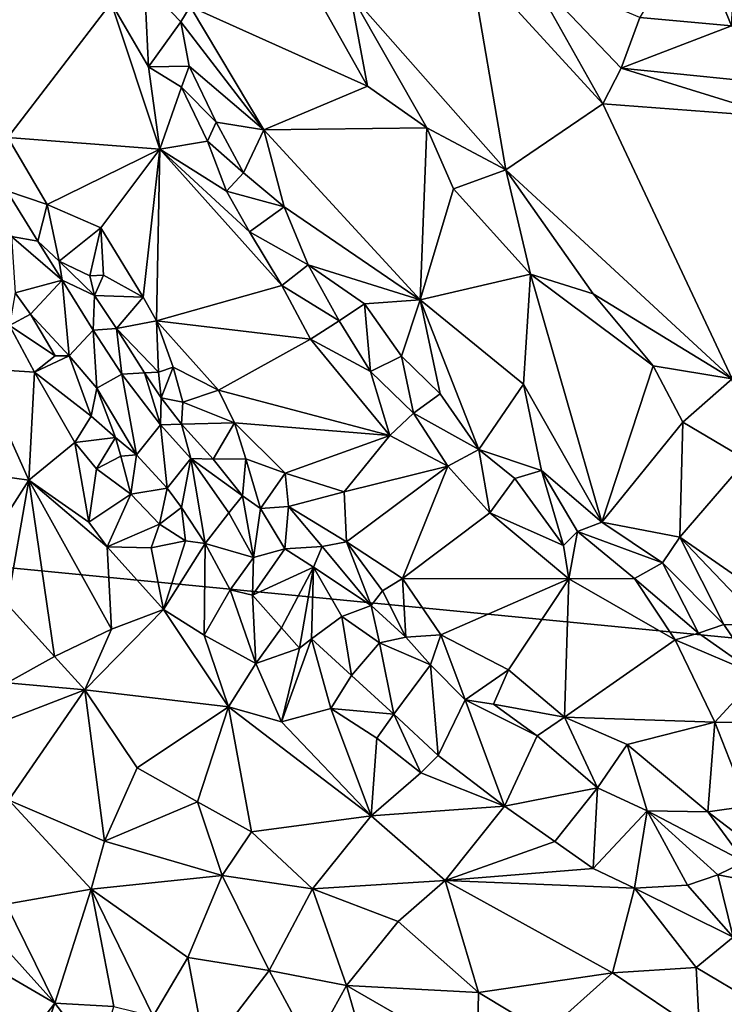
# Model space of a CAD drawing. Units: metres. Extents: x 23.6 to 29.4, y -15.5 to 8.9.
# Drawn here: x 25.2 to 25.8, y -3 to -2.1 of the extents above; entities that cross this region are included whole.
import ezdxf

# ---------------------------------------------------------------- set-up
doc = ezdxf.new("R2010")
doc.units = ezdxf.units.M

msp = doc.modelspace()

# ---------------------------------------------------------------- linework, layer by layer
at = {"layer": '1'}
for points in [[(24.54971, 0.01, -1.5295), (28.37578, 0.43929, -1.56685), (26.47203, -2.73315, -1.54864)], [(24.78608, -2.56926, -1.53188), (24.54971, 0.01, -1.5295), (26.47203, -2.73315, -1.54864)], [(25.81931, -2.01658, -0.83751), (25.85634, -2.10734, -0.90818), (25.86236, -1.9917, -0.82866)], [(25.81931, -2.01658, -0.83751), (25.77161, -2.0997, -0.90728), (25.85634, -2.10734, -0.90818)], [(25.16844, -2.02694, -0.71635), (25.18728, -2.21064, -0.77974), (25.28269, -2.08597, -0.68949)], [(25.61392, -2.04468, -0.91703), (25.5038, -2.07695, -0.89233), (25.6475, -2.24038, -0.92067)], [(25.61392, -2.04468, -0.91703), (25.6475, -2.24038, -0.92067), (25.73722, -2.17943, -0.93509)], [(25.61392, -2.04468, -0.91703), (25.73722, -2.17943, -0.93509), (25.66808, -2.05581, -0.91338)], [(25.73722, -2.17943, -0.93509), (25.75438, -2.1465, -0.92845), (25.66808, -2.05581, -0.91338)], [(25.66808, -2.05581, -0.91338), (25.75438, -2.1465, -0.92845), (25.77161, -2.0997, -0.90728)], [(25.28269, -2.08597, -0.68949), (25.31728, -2.14534, -0.70274), (25.31375, -2.06852, -0.69471)], [(25.31375, -2.06852, -0.69471), (25.31728, -2.14534, -0.70274), (25.34712, -2.10355, -0.71442)], [(25.35577, -2.08941, -0.72659), (25.31375, -2.06852, -0.69471), (25.34712, -2.10355, -0.71442)], [(25.47975, -2.09203, -0.87307), (25.51972, -2.16305, -0.87568), (25.5038, -2.07695, -0.89233)], [(25.5038, -2.07695, -0.89233), (25.51972, -2.16305, -0.87568), (25.57465, -2.20163, -0.90011)], [(25.5038, -2.07695, -0.89233), (25.57465, -2.20163, -0.90011), (25.6475, -2.24038, -0.92067)], [(25.28269, -2.08597, -0.68949), (25.18728, -2.21064, -0.77974), (25.32766, -2.22144, -0.72391)], [(25.28269, -2.08597, -0.68949), (25.32766, -2.22144, -0.72391), (25.31728, -2.14534, -0.70274)], [(25.34712, -2.10355, -0.71442), (25.42389, -2.2034, -0.75361), (25.35577, -2.08941, -0.72659)], [(25.35577, -2.08941, -0.72659), (25.42389, -2.2034, -0.75361), (25.51972, -2.16305, -0.87568)], [(25.47975, -2.09203, -0.87307), (25.35577, -2.08941, -0.72659), (25.51972, -2.16305, -0.87568)], [(25.77161, -2.0997, -0.90728), (25.75438, -2.1465, -0.92845), (25.85634, -2.10734, -0.90818)], [(25.34712, -2.10355, -0.71442), (25.31728, -2.14534, -0.70274), (25.35499, -2.14454, -0.7094)], [(25.34712, -2.10355, -0.71442), (25.35499, -2.14454, -0.7094), (25.42389, -2.2034, -0.75361)], [(25.85634, -2.10734, -0.90818), (25.75438, -2.1465, -0.92845), (25.91852, -2.16316, -0.95098)], [(25.35499, -2.14454, -0.7094), (25.31728, -2.14534, -0.70274), (25.34783, -2.16394, -0.70287)], [(25.31728, -2.14534, -0.70274), (25.32766, -2.22144, -0.72391), (25.34783, -2.16394, -0.70287)], [(25.35499, -2.14454, -0.7094), (25.34783, -2.16394, -0.70287), (25.37998, -2.19632, -0.72442)], [(25.35499, -2.14454, -0.7094), (25.37998, -2.19632, -0.72442), (25.42389, -2.2034, -0.75361)], [(25.75438, -2.1465, -0.92845), (25.73722, -2.17943, -0.93509), (25.90066, -2.19168, -0.95622)], [(25.75438, -2.1465, -0.92845), (25.90066, -2.19168, -0.95622), (25.91852, -2.16316, -0.95098)], [(25.34783, -2.16394, -0.70287), (25.32766, -2.22144, -0.72391), (25.372, -2.21391, -0.72201)], [(25.34783, -2.16394, -0.70287), (25.372, -2.21391, -0.72201), (25.37998, -2.19632, -0.72442)], [(25.51972, -2.16305, -0.87568), (25.42389, -2.2034, -0.75361), (25.57465, -2.20163, -0.90011)], [(25.73722, -2.17943, -0.93509), (25.6475, -2.24038, -0.92067), (25.85678, -2.43363, -0.94957)], [(25.73722, -2.17943, -0.93509), (25.85678, -2.43363, -0.94957), (25.90066, -2.19168, -0.95622)], [(25.37998, -2.19632, -0.72442), (25.372, -2.21391, -0.72201), (25.40518, -2.24337, -0.7258)], [(25.42389, -2.2034, -0.75361), (25.37998, -2.19632, -0.72442), (25.40518, -2.24337, -0.7258)], [(25.57465, -2.20163, -0.90011), (25.42389, -2.2034, -0.75361), (25.56842, -2.36075, -0.80477)], [(25.57465, -2.20163, -0.90011), (25.56842, -2.36075, -0.80477), (25.59938, -2.25803, -0.89615)], [(25.57465, -2.20163, -0.90011), (25.59938, -2.25803, -0.89615), (25.6475, -2.24038, -0.92067)], [(25.18631, -2.25989, -0.79569), (25.22354, -2.27247, -0.7905), (25.18728, -2.21064, -0.77974)], [(25.18728, -2.21064, -0.77974), (25.22354, -2.27247, -0.7905), (25.32766, -2.22144, -0.72391)], [(25.40518, -2.24337, -0.7258), (25.44276, -2.27454, -0.7487), (25.42389, -2.2034, -0.75361)], [(25.42389, -2.2034, -0.75361), (25.44276, -2.27454, -0.7487), (25.56842, -2.36075, -0.80477)], [(25.22354, -2.27247, -0.7905), (25.27324, -2.29425, -0.78583), (25.32766, -2.22144, -0.72391)], [(25.32766, -2.22144, -0.72391), (25.27324, -2.29425, -0.78583), (25.31236, -2.35811, -0.80111)], [(25.31236, -2.35811, -0.80111), (25.32478, -2.38018, -0.80588), (25.32766, -2.22144, -0.72391)], [(25.32766, -2.22144, -0.72391), (25.32478, -2.38018, -0.80588), (25.44057, -2.34735, -0.75073)], [(25.32766, -2.22144, -0.72391), (25.38953, -2.26021, -0.72621), (25.372, -2.21391, -0.72201)], [(25.38953, -2.26021, -0.72621), (25.32766, -2.22144, -0.72391), (25.41056, -2.29768, -0.74147)], [(25.32766, -2.22144, -0.72391), (25.44057, -2.34735, -0.75073), (25.41056, -2.29768, -0.74147)], [(25.372, -2.21391, -0.72201), (25.38953, -2.26021, -0.72621), (25.40518, -2.24337, -0.7258)], [(25.40518, -2.24337, -0.7258), (25.38953, -2.26021, -0.72621), (25.44276, -2.27454, -0.7487)], [(25.6475, -2.24038, -0.92067), (25.59938, -2.25803, -0.89615), (25.67045, -2.33693, -0.90878)], [(25.85678, -2.43363, -0.94957), (25.6475, -2.24038, -0.92067), (25.72824, -2.35526, -0.92847)], [(25.6475, -2.24038, -0.92067), (25.67045, -2.33693, -0.90878), (25.72824, -2.35526, -0.92847)], [(25.22354, -2.27247, -0.7905), (25.18631, -2.25989, -0.79569), (25.21504, -2.30639, -0.78396)], [(25.21504, -2.30639, -0.78396), (25.18631, -2.25989, -0.79569), (25.19065, -2.30199, -0.76266)], [(25.38953, -2.26021, -0.72621), (25.41056, -2.29768, -0.74147), (25.44276, -2.27454, -0.7487)], [(25.59938, -2.25803, -0.89615), (25.56842, -2.36075, -0.80477), (25.67045, -2.33693, -0.90878)], [(25.22354, -2.27247, -0.7905), (25.21504, -2.30639, -0.78396), (25.23468, -2.32485, -0.79918)], [(25.22354, -2.27247, -0.7905), (25.23468, -2.32485, -0.79918), (25.27324, -2.29425, -0.78583)], [(25.44276, -2.27454, -0.7487), (25.41056, -2.29768, -0.74147), (25.46483, -2.32823, -0.74791)], [(25.44276, -2.27454, -0.7487), (25.46483, -2.32823, -0.74791), (25.56842, -2.36075, -0.80477)], [(25.23468, -2.32485, -0.79918), (25.26297, -2.33847, -0.81502), (25.27324, -2.29425, -0.78583)], [(25.27324, -2.29425, -0.78583), (25.26297, -2.33847, -0.81502), (25.27582, -2.33793, -0.813)], [(25.27324, -2.29425, -0.78583), (25.27582, -2.33793, -0.813), (25.31236, -2.35811, -0.80111)], [(25.19065, -2.30199, -0.76266), (25.19408, -2.35432, -0.72375), (25.23753, -2.34247, -0.8003)], [(25.21504, -2.30639, -0.78396), (25.19065, -2.30199, -0.76266), (25.23753, -2.34247, -0.8003)], [(25.41056, -2.29768, -0.74147), (25.44057, -2.34735, -0.75073), (25.46483, -2.32823, -0.74791)], [(25.21504, -2.30639, -0.78396), (25.23753, -2.34247, -0.8003), (25.23468, -2.32485, -0.79918)], [(25.23468, -2.32485, -0.79918), (25.23753, -2.34247, -0.8003), (25.26752, -2.3568, -0.81291)], [(25.26297, -2.33847, -0.81502), (25.23468, -2.32485, -0.79918), (25.26752, -2.3568, -0.81291)], [(25.46483, -2.32823, -0.74791), (25.44057, -2.34735, -0.75073), (25.49356, -2.38007, -0.76562)], [(25.46483, -2.32823, -0.74791), (25.49356, -2.38007, -0.76562), (25.51702, -2.36433, -0.77214)], [(25.56842, -2.36075, -0.80477), (25.46483, -2.32823, -0.74791), (25.51702, -2.36433, -0.77214)], [(25.26297, -2.33847, -0.81502), (25.26752, -2.3568, -0.81291), (25.27582, -2.33793, -0.813)], [(25.27582, -2.33793, -0.813), (25.26752, -2.3568, -0.81291), (25.31236, -2.35811, -0.80111)], [(25.56842, -2.36075, -0.80477), (25.66394, -2.43869, -0.83804), (25.67045, -2.33693, -0.90878)], [(25.66394, -2.43869, -0.83804), (25.73636, -2.56613, -0.82042), (25.67045, -2.33693, -0.90878)], [(25.67045, -2.33693, -0.90878), (25.73636, -2.56613, -0.82042), (25.78381, -2.42162, -0.93376)], [(25.72824, -2.35526, -0.92847), (25.67045, -2.33693, -0.90878), (25.78381, -2.42162, -0.93376)], [(25.19408, -2.35432, -0.72375), (25.20827, -2.37401, -0.72546), (25.23753, -2.34247, -0.8003)], [(25.20827, -2.37401, -0.72546), (25.24412, -2.41243, -0.72931), (25.23753, -2.34247, -0.8003)], [(25.23753, -2.34247, -0.8003), (25.24412, -2.41243, -0.72931), (25.26632, -2.38872, -0.79361)], [(25.23753, -2.34247, -0.8003), (25.26632, -2.38872, -0.79361), (25.26752, -2.3568, -0.81291)], [(25.44057, -2.34735, -0.75073), (25.32478, -2.38018, -0.80588), (25.46698, -2.39699, -0.76765)], [(25.44057, -2.34735, -0.75073), (25.46698, -2.39699, -0.76765), (25.49356, -2.38007, -0.76562)], [(25.19408, -2.35432, -0.72375), (25.18888, -2.38446, -0.70741), (25.20827, -2.37401, -0.72546)], [(25.26752, -2.3568, -0.81291), (25.26632, -2.38872, -0.79361), (25.28767, -2.38722, -0.80924)], [(25.28767, -2.38722, -0.80924), (25.31236, -2.35811, -0.80111), (25.26752, -2.3568, -0.81291)], [(25.28767, -2.38722, -0.80924), (25.32478, -2.38018, -0.80588), (25.31236, -2.35811, -0.80111)], [(25.72824, -2.35526, -0.92847), (25.78381, -2.42162, -0.93376), (25.85678, -2.43363, -0.94957)], [(25.49356, -2.38007, -0.76562), (25.52259, -2.42695, -0.76913), (25.51702, -2.36433, -0.77214)], [(25.51702, -2.36433, -0.77214), (25.55132, -2.41265, -0.77545), (25.56842, -2.36075, -0.80477)], [(25.51702, -2.36433, -0.77214), (25.52259, -2.42695, -0.76913), (25.55132, -2.41265, -0.77545)], [(25.55132, -2.41265, -0.77545), (25.58705, -2.44768, -0.79093), (25.56842, -2.36075, -0.80477)], [(25.56842, -2.36075, -0.80477), (25.58705, -2.44768, -0.79093), (25.62269, -2.499, -0.78744)], [(25.56842, -2.36075, -0.80477), (25.62269, -2.499, -0.78744), (25.66394, -2.43869, -0.83804)], [(25.20827, -2.37401, -0.72546), (25.18888, -2.38446, -0.70741), (25.23115, -2.41255, -0.70624)], [(25.24412, -2.41243, -0.72931), (25.20827, -2.37401, -0.72546), (25.23115, -2.41255, -0.70624)], [(25.16015, -2.42416, -0.68961), (25.21194, -2.42764, -0.70082), (25.18888, -2.38446, -0.70741)], [(25.18888, -2.38446, -0.70741), (25.21194, -2.42764, -0.70082), (25.23115, -2.41255, -0.70624)], [(25.28767, -2.38722, -0.80924), (25.32665, -2.42771, -0.83131), (25.32478, -2.38018, -0.80588)], [(25.32478, -2.38018, -0.80588), (25.32665, -2.42771, -0.83131), (25.34017, -2.42279, -0.82672)], [(25.34017, -2.42279, -0.82672), (25.38204, -2.44433, -0.81591), (25.32478, -2.38018, -0.80588)], [(25.38204, -2.44433, -0.81591), (25.46698, -2.39699, -0.76765), (25.32478, -2.38018, -0.80588)], [(25.46698, -2.39699, -0.76765), (25.52259, -2.42695, -0.76913), (25.49356, -2.38007, -0.76562)], [(25.24412, -2.41243, -0.72931), (25.26965, -2.4424, -0.76647), (25.26632, -2.38872, -0.79361)], [(25.28767, -2.38722, -0.80924), (25.26632, -2.38872, -0.79361), (25.29266, -2.42948, -0.80894)], [(25.26632, -2.38872, -0.79361), (25.26965, -2.4424, -0.76647), (25.29266, -2.42948, -0.80894)], [(25.28767, -2.38722, -0.80924), (25.29266, -2.42948, -0.80894), (25.31351, -2.42811, -0.82792)], [(25.28767, -2.38722, -0.80924), (25.31351, -2.42811, -0.82792), (25.32665, -2.42771, -0.83131)], [(25.46698, -2.39699, -0.76765), (25.38204, -2.44433, -0.81591), (25.54029, -2.48619, -0.79372)], [(25.46698, -2.39699, -0.76765), (25.54029, -2.48619, -0.79372), (25.52259, -2.42695, -0.76913)], [(25.23115, -2.41255, -0.70624), (25.21194, -2.42764, -0.70082), (25.24412, -2.41243, -0.72931)], [(25.24412, -2.41243, -0.72931), (25.21194, -2.42764, -0.70082), (25.26445, -2.46837, -0.75448)], [(25.24412, -2.41243, -0.72931), (25.26445, -2.46837, -0.75448), (25.26965, -2.4424, -0.76647)], [(25.52259, -2.42695, -0.76913), (25.56234, -2.46534, -0.787), (25.55132, -2.41265, -0.77545)], [(25.55132, -2.41265, -0.77545), (25.56234, -2.46534, -0.787), (25.58705, -2.44768, -0.79093)], [(25.78381, -2.42162, -0.93376), (25.73636, -2.56613, -0.82042), (25.81134, -2.47374, -0.92056)], [(25.78381, -2.42162, -0.93376), (25.81134, -2.47374, -0.92056), (25.85678, -2.43363, -0.94957)], [(25.16015, -2.42416, -0.68961), (25.14018, -2.51819, -0.66976), (25.20657, -2.52749, -0.73038)], [(25.16015, -2.42416, -0.68961), (25.20657, -2.52749, -0.73038), (25.21194, -2.42764, -0.70082)], [(25.21194, -2.42764, -0.70082), (25.20657, -2.52749, -0.73038), (25.24913, -2.49263, -0.74668)], [(25.21194, -2.42764, -0.70082), (25.24913, -2.49263, -0.74668), (25.26445, -2.46837, -0.75448)], [(25.29266, -2.42948, -0.80894), (25.26965, -2.4424, -0.76647), (25.30613, -2.50402, -0.74778)], [(25.29266, -2.42948, -0.80894), (25.32828, -2.47627, -0.80834), (25.31351, -2.42811, -0.82792)], [(25.29266, -2.42948, -0.80894), (25.30613, -2.50402, -0.74778), (25.32828, -2.47627, -0.80834)], [(25.32665, -2.42771, -0.83131), (25.31351, -2.42811, -0.82792), (25.32901, -2.45139, -0.82281)], [(25.31351, -2.42811, -0.82792), (25.32828, -2.47627, -0.80834), (25.32901, -2.45139, -0.82281)], [(25.32665, -2.42771, -0.83131), (25.32901, -2.45139, -0.82281), (25.34017, -2.42279, -0.82672)], [(25.34017, -2.42279, -0.82672), (25.32901, -2.45139, -0.82281), (25.34899, -2.45539, -0.82593)], [(25.34017, -2.42279, -0.82672), (25.34899, -2.45539, -0.82593), (25.38204, -2.44433, -0.81591)], [(25.52259, -2.42695, -0.76913), (25.54029, -2.48619, -0.79372), (25.56234, -2.46534, -0.787)], [(25.66394, -2.43869, -0.83804), (25.62269, -2.499, -0.78744), (25.6805, -2.51862, -0.81529)], [(25.66394, -2.43869, -0.83804), (25.6805, -2.51862, -0.81529), (25.73636, -2.56613, -0.82042)], [(25.85678, -2.43363, -0.94957), (25.81134, -2.47374, -0.92056), (25.87018, -2.5087, -0.93627)], [(25.26965, -2.4424, -0.76647), (25.26445, -2.46837, -0.75448), (25.28693, -2.48811, -0.74975)], [(25.26965, -2.4424, -0.76647), (25.28693, -2.48811, -0.74975), (25.30613, -2.50402, -0.74778)], [(25.34899, -2.45539, -0.82593), (25.39689, -2.47433, -0.82989), (25.38204, -2.44433, -0.81591)], [(25.38204, -2.44433, -0.81591), (25.39689, -2.47433, -0.82989), (25.54029, -2.48619, -0.79372)], [(25.58705, -2.44768, -0.79093), (25.56234, -2.46534, -0.787), (25.62269, -2.499, -0.78744)], [(25.32901, -2.45139, -0.82281), (25.32828, -2.47627, -0.80834), (25.34783, -2.4755, -0.82496)], [(25.34899, -2.45539, -0.82593), (25.32901, -2.45139, -0.82281), (25.34783, -2.4755, -0.82496)], [(25.34899, -2.45539, -0.82593), (25.34783, -2.4755, -0.82496), (25.39689, -2.47433, -0.82989)], [(25.56234, -2.46534, -0.787), (25.54029, -2.48619, -0.79372), (25.5939, -2.51439, -0.79213)], [(25.56234, -2.46534, -0.787), (25.5939, -2.51439, -0.79213), (25.62269, -2.499, -0.78744)], [(25.26445, -2.46837, -0.75448), (25.24913, -2.49263, -0.74668), (25.28693, -2.48811, -0.74975)], [(25.32828, -2.47627, -0.80834), (25.30613, -2.50402, -0.74778), (25.33463, -2.5349, -0.79174)], [(25.32828, -2.47627, -0.80834), (25.35652, -2.50755, -0.83242), (25.34783, -2.4755, -0.82496)], [(25.32828, -2.47627, -0.80834), (25.33463, -2.5349, -0.79174), (25.35652, -2.50755, -0.83242)], [(25.34783, -2.4755, -0.82496), (25.37715, -2.50794, -0.84401), (25.39689, -2.47433, -0.82989)], [(25.34783, -2.4755, -0.82496), (25.35652, -2.50755, -0.83242), (25.37715, -2.50794, -0.84401)], [(25.39689, -2.47433, -0.82989), (25.37715, -2.50794, -0.84401), (25.40716, -2.50766, -0.85094)], [(25.39689, -2.47433, -0.82989), (25.40716, -2.50766, -0.85094), (25.44354, -2.52106, -0.84165)], [(25.39689, -2.47433, -0.82989), (25.44354, -2.52106, -0.84165), (25.54029, -2.48619, -0.79372)], [(25.81134, -2.47374, -0.92056), (25.73636, -2.56613, -0.82042), (25.80861, -2.5801, -0.85465)], [(25.81134, -2.47374, -0.92056), (25.80861, -2.5801, -0.85465), (25.87018, -2.5087, -0.93627)], [(25.24913, -2.49263, -0.74668), (25.20657, -2.52749, -0.73038), (25.26233, -2.56621, -0.75708)], [(25.28693, -2.48811, -0.74975), (25.24913, -2.49263, -0.74668), (25.26914, -2.517, -0.74821)], [(25.24913, -2.49263, -0.74668), (25.26233, -2.56621, -0.75708), (25.26914, -2.517, -0.74821)], [(25.28693, -2.48811, -0.74975), (25.26914, -2.517, -0.74821), (25.29161, -2.50519, -0.73945)], [(25.28693, -2.48811, -0.74975), (25.29161, -2.50519, -0.73945), (25.30613, -2.50402, -0.74778)], [(25.44354, -2.52106, -0.84165), (25.49811, -2.53813, -0.83749), (25.54029, -2.48619, -0.79372)], [(25.54029, -2.48619, -0.79372), (25.49811, -2.53813, -0.83749), (25.5939, -2.51439, -0.79213)], [(25.5939, -2.51439, -0.79213), (25.6327, -2.55774, -0.80971), (25.62269, -2.499, -0.78744)], [(25.62269, -2.499, -0.78744), (25.6327, -2.55774, -0.80971), (25.65597, -2.52597, -0.80545)], [(25.62269, -2.499, -0.78744), (25.65597, -2.52597, -0.80545), (25.6805, -2.51862, -0.81529)], [(25.29161, -2.50519, -0.73945), (25.26914, -2.517, -0.74821), (25.30106, -2.54023, -0.75676)], [(25.29161, -2.50519, -0.73945), (25.30106, -2.54023, -0.75676), (25.30613, -2.50402, -0.74778)], [(25.30613, -2.50402, -0.74778), (25.30106, -2.54023, -0.75676), (25.33463, -2.5349, -0.79174)], [(25.35652, -2.50755, -0.83242), (25.33463, -2.5349, -0.79174), (25.34787, -2.55267, -0.79146)], [(25.35652, -2.50755, -0.83242), (25.34787, -2.55267, -0.79146), (25.36986, -2.58606, -0.77648)], [(25.37715, -2.50794, -0.84401), (25.35652, -2.50755, -0.83242), (25.4041, -2.54195, -0.84064)], [(25.35652, -2.50755, -0.83242), (25.36986, -2.58606, -0.77648), (25.39162, -2.55757, -0.82161)], [(25.35652, -2.50755, -0.83242), (25.39162, -2.55757, -0.82161), (25.4041, -2.54195, -0.84064)], [(25.40716, -2.50766, -0.85094), (25.37715, -2.50794, -0.84401), (25.4041, -2.54195, -0.84064)], [(25.42075, -2.55368, -0.84668), (25.40716, -2.50766, -0.85094), (25.4041, -2.54195, -0.84064)], [(25.40716, -2.50766, -0.85094), (25.42075, -2.55368, -0.84668), (25.44354, -2.52106, -0.84165)], [(25.87018, -2.5087, -0.93627), (25.80861, -2.5801, -0.85465), (25.93674, -2.6691, -0.86028)], [(25.14018, -2.51819, -0.66976), (25.16497, -2.59268, -0.67769), (25.20657, -2.52749, -0.73038)], [(25.26914, -2.517, -0.74821), (25.26233, -2.56621, -0.75708), (25.30106, -2.54023, -0.75676)], [(25.42075, -2.55368, -0.84668), (25.4466, -2.55184, -0.84897), (25.44354, -2.52106, -0.84165)], [(25.44354, -2.52106, -0.84165), (25.4466, -2.55184, -0.84897), (25.49811, -2.53813, -0.83749)], [(25.49811, -2.53813, -0.83749), (25.50028, -2.58461, -0.86912), (25.5939, -2.51439, -0.79213)], [(25.50028, -2.58461, -0.86912), (25.55214, -2.61851, -0.86925), (25.5939, -2.51439, -0.79213)], [(25.5939, -2.51439, -0.79213), (25.55214, -2.61851, -0.86925), (25.6327, -2.55774, -0.80971)], [(25.6805, -2.51862, -0.81529), (25.65597, -2.52597, -0.80545), (25.70103, -2.58773, -0.80732)], [(25.6805, -2.51862, -0.81529), (25.70103, -2.58773, -0.80732), (25.71389, -2.57493, -0.80808)], [(25.6805, -2.51862, -0.81529), (25.71389, -2.57493, -0.80808), (25.73636, -2.56613, -0.82042)], [(25.16497, -2.59268, -0.67769), (25.18655, -2.64205, -0.68923), (25.20657, -2.52749, -0.73038)], [(25.20657, -2.52749, -0.73038), (25.18655, -2.64205, -0.68923), (25.23034, -2.69036, -0.70795)], [(25.20657, -2.52749, -0.73038), (25.23034, -2.69036, -0.70795), (25.28321, -2.66514, -0.75826)], [(25.26233, -2.56621, -0.75708), (25.20657, -2.52749, -0.73038), (25.27908, -2.58919, -0.76437)], [(25.20657, -2.52749, -0.73038), (25.28321, -2.66514, -0.75826), (25.27908, -2.58919, -0.76437)], [(25.65597, -2.52597, -0.80545), (25.6327, -2.55774, -0.80971), (25.70103, -2.58773, -0.80732)], [(25.26233, -2.56621, -0.75708), (25.27908, -2.58919, -0.76437), (25.30106, -2.54023, -0.75676)], [(25.30106, -2.54023, -0.75676), (25.27908, -2.58919, -0.76437), (25.32764, -2.56799, -0.78178)], [(25.30106, -2.54023, -0.75676), (25.32764, -2.56799, -0.78178), (25.33463, -2.5349, -0.79174)], [(25.33463, -2.5349, -0.79174), (25.32764, -2.56799, -0.78178), (25.34787, -2.55267, -0.79146)], [(25.4466, -2.55184, -0.84897), (25.50028, -2.58461, -0.86912), (25.49811, -2.53813, -0.83749)], [(25.4041, -2.54195, -0.84064), (25.39162, -2.55757, -0.82161), (25.41431, -2.59886, -0.83234)], [(25.4041, -2.54195, -0.84064), (25.41431, -2.59886, -0.83234), (25.42075, -2.55368, -0.84668)], [(25.34787, -2.55267, -0.79146), (25.32764, -2.56799, -0.78178), (25.35161, -2.5836, -0.77302)], [(25.34787, -2.55267, -0.79146), (25.35161, -2.5836, -0.77302), (25.36986, -2.58606, -0.77648)], [(25.39162, -2.55757, -0.82161), (25.36986, -2.58606, -0.77648), (25.41431, -2.59886, -0.83234)], [(25.42075, -2.55368, -0.84668), (25.41431, -2.59886, -0.83234), (25.44322, -2.59079, -0.85808)], [(25.42075, -2.55368, -0.84668), (25.44322, -2.59079, -0.85808), (25.4466, -2.55184, -0.84897)], [(25.4466, -2.55184, -0.84897), (25.44322, -2.59079, -0.85808), (25.47784, -2.5889, -0.8697)], [(25.4466, -2.55184, -0.84897), (25.47784, -2.5889, -0.8697), (25.50028, -2.58461, -0.86912)], [(25.6327, -2.55774, -0.80971), (25.55214, -2.61851, -0.86925), (25.70581, -2.61876, -0.82641)], [(25.6327, -2.55774, -0.80971), (25.70581, -2.61876, -0.82641), (25.70103, -2.58773, -0.80732)], [(25.73636, -2.56613, -0.82042), (25.71389, -2.57493, -0.80808), (25.79242, -2.60402, -0.83873)], [(25.73636, -2.56613, -0.82042), (25.79242, -2.60402, -0.83873), (25.80861, -2.5801, -0.85465)], [(26.47203, -2.73315, -1.54864), (24.7785, -3.55037, -1.52813), (24.78608, -2.56926, -1.53188)], [(25.32764, -2.56799, -0.78178), (25.27908, -2.58919, -0.76437), (25.31982, -2.59005, -0.77951)], [(25.32764, -2.56799, -0.78178), (25.31982, -2.59005, -0.77951), (25.35161, -2.5836, -0.77302)], [(25.70103, -2.58773, -0.80732), (25.70581, -2.61876, -0.82641), (25.71389, -2.57493, -0.80808)], [(25.71389, -2.57493, -0.80808), (25.70581, -2.61876, -0.82641), (25.76664, -2.61842, -0.83027)], [(25.71389, -2.57493, -0.80808), (25.76664, -2.61842, -0.83027), (25.79242, -2.60402, -0.83873)], [(25.31982, -2.59005, -0.77951), (25.33126, -2.64711, -0.78401), (25.35161, -2.5836, -0.77302)], [(25.35161, -2.5836, -0.77302), (25.33126, -2.64711, -0.78401), (25.36986, -2.58606, -0.77648)], [(25.50028, -2.58461, -0.86912), (25.47784, -2.5889, -0.8697), (25.52326, -2.64347, -0.87254)], [(25.50028, -2.58461, -0.86912), (25.52326, -2.64347, -0.87254), (25.53364, -2.62963, -0.87376)], [(25.50028, -2.58461, -0.86912), (25.53364, -2.62963, -0.87376), (25.55214, -2.61851, -0.86925)], [(25.80861, -2.5801, -0.85465), (25.79242, -2.60402, -0.83873), (25.84902, -2.66101, -0.83412)], [(25.80861, -2.5801, -0.85465), (25.84902, -2.66101, -0.83412), (25.88576, -2.66133, -0.84689)], [(25.80861, -2.5801, -0.85465), (25.88576, -2.66133, -0.84689), (25.93674, -2.6691, -0.86028)], [(25.27908, -2.58919, -0.76437), (25.28321, -2.66514, -0.75826), (25.33126, -2.64711, -0.78401)], [(25.31982, -2.59005, -0.77951), (25.27908, -2.58919, -0.76437), (25.33126, -2.64711, -0.78401)], [(25.33126, -2.64711, -0.78401), (25.36876, -2.67091, -0.79851), (25.36986, -2.58606, -0.77648)], [(25.36986, -2.58606, -0.77648), (25.36876, -2.67091, -0.79851), (25.39279, -2.62898, -0.8038)], [(25.41431, -2.59886, -0.83234), (25.36986, -2.58606, -0.77648), (25.39279, -2.62898, -0.8038)], [(25.41431, -2.59886, -0.83234), (25.41336, -2.63381, -0.81668), (25.44322, -2.59079, -0.85808)], [(25.41336, -2.63381, -0.81668), (25.46986, -2.60775, -0.85857), (25.44322, -2.59079, -0.85808)], [(25.47784, -2.5889, -0.8697), (25.44322, -2.59079, -0.85808), (25.46986, -2.60775, -0.85857)], [(25.47784, -2.5889, -0.8697), (25.46986, -2.60775, -0.85857), (25.52326, -2.64347, -0.87254)], [(25.41431, -2.59886, -0.83234), (25.39279, -2.62898, -0.8038), (25.41336, -2.63381, -0.81668)], [(25.46986, -2.60775, -0.85857), (25.41336, -2.63381, -0.81668), (25.44018, -2.66393, -0.80584)], [(25.46986, -2.60775, -0.85857), (25.44018, -2.66393, -0.80584), (25.45698, -2.6829, -0.81285)], [(25.46986, -2.60775, -0.85857), (25.45698, -2.6829, -0.81285), (25.46814, -2.67429, -0.82133)], [(25.46986, -2.60775, -0.85857), (25.46814, -2.67429, -0.82133), (25.49591, -2.65337, -0.85577)], [(25.46986, -2.60775, -0.85857), (25.49591, -2.65337, -0.85577), (25.52326, -2.64347, -0.87254)], [(25.76664, -2.61842, -0.83027), (25.82585, -2.669, -0.83114), (25.79242, -2.60402, -0.83873)], [(25.79242, -2.60402, -0.83873), (25.82585, -2.669, -0.83114), (25.84902, -2.66101, -0.83412)], [(25.53364, -2.62963, -0.87376), (25.55529, -2.67272, -0.89421), (25.55214, -2.61851, -0.86925)], [(25.55214, -2.61851, -0.86925), (25.55529, -2.67272, -0.89421), (25.58741, -2.67037, -0.89643)], [(25.55214, -2.61851, -0.86925), (25.58741, -2.67037, -0.89643), (25.70581, -2.61876, -0.82641)], [(25.58741, -2.67037, -0.89643), (25.64995, -2.70289, -0.88973), (25.70581, -2.61876, -0.82641)], [(25.70581, -2.61876, -0.82641), (25.64995, -2.70289, -0.88973), (25.70195, -2.74647, -0.91094)], [(25.70581, -2.61876, -0.82641), (25.70195, -2.74647, -0.91094), (25.80414, -2.67515, -0.83527)], [(25.70581, -2.61876, -0.82641), (25.80414, -2.67515, -0.83527), (25.76664, -2.61842, -0.83027)], [(25.76664, -2.61842, -0.83027), (25.80414, -2.67515, -0.83527), (25.82585, -2.669, -0.83114)], [(25.39279, -2.62898, -0.8038), (25.36876, -2.67091, -0.79851), (25.41665, -2.69696, -0.80892)], [(25.41336, -2.63381, -0.81668), (25.39279, -2.62898, -0.8038), (25.41665, -2.69696, -0.80892)], [(25.53364, -2.62963, -0.87376), (25.52326, -2.64347, -0.87254), (25.55529, -2.67272, -0.89421)], [(25.41336, -2.63381, -0.81668), (25.41665, -2.69696, -0.80892), (25.44018, -2.66393, -0.80584)], [(25.18655, -2.64205, -0.68923), (25.18664, -2.71491, -0.68388), (25.23034, -2.69036, -0.70795)], [(25.28321, -2.66514, -0.75826), (25.25863, -2.72145, -0.72337), (25.33126, -2.64711, -0.78401)], [(25.33126, -2.64711, -0.78401), (25.25863, -2.72145, -0.72337), (25.39114, -2.73701, -0.80244)], [(25.36876, -2.67091, -0.79851), (25.33126, -2.64711, -0.78401), (25.39114, -2.73701, -0.80244)], [(25.52326, -2.64347, -0.87254), (25.49591, -2.65337, -0.85577), (25.53076, -2.67771, -0.87806)], [(25.52326, -2.64347, -0.87254), (25.53076, -2.67771, -0.87806), (25.55529, -2.67272, -0.89421)], [(25.49591, -2.65337, -0.85577), (25.46814, -2.67429, -0.82133), (25.50484, -2.708, -0.84531)], [(25.49591, -2.65337, -0.85577), (25.50484, -2.708, -0.84531), (25.53076, -2.67771, -0.87806)], [(25.28321, -2.66514, -0.75826), (25.23034, -2.69036, -0.70795), (25.25863, -2.72145, -0.72337)], [(25.44018, -2.66393, -0.80584), (25.41665, -2.69696, -0.80892), (25.45698, -2.6829, -0.81285)], [(25.84902, -2.66101, -0.83412), (25.82585, -2.669, -0.83114), (25.88092, -2.70786, -0.85032)], [(25.84902, -2.66101, -0.83412), (25.88092, -2.70786, -0.85032), (25.88576, -2.66133, -0.84689)], [(25.36876, -2.67091, -0.79851), (25.39114, -2.73701, -0.80244), (25.41665, -2.69696, -0.80892)], [(25.45698, -2.6829, -0.81285), (25.44015, -2.75096, -0.82017), (25.46814, -2.67429, -0.82133)], [(25.46814, -2.67429, -0.82133), (25.44015, -2.75096, -0.82017), (25.48577, -2.73853, -0.83217)], [(25.46814, -2.67429, -0.82133), (25.48577, -2.73853, -0.83217), (25.50484, -2.708, -0.84531)], [(25.55529, -2.67272, -0.89421), (25.53076, -2.67771, -0.87806), (25.57815, -2.69834, -0.88743)], [(25.58741, -2.67037, -0.89643), (25.55529, -2.67272, -0.89421), (25.57815, -2.69834, -0.88743)], [(25.58741, -2.67037, -0.89643), (25.57815, -2.69834, -0.88743), (25.60995, -2.73049, -0.89433)], [(25.58741, -2.67037, -0.89643), (25.60995, -2.73049, -0.89433), (25.64995, -2.70289, -0.88973)], [(25.70195, -2.74647, -0.91094), (25.84087, -2.75133, -0.87816), (25.80414, -2.67515, -0.83527)], [(25.82585, -2.669, -0.83114), (25.80414, -2.67515, -0.83527), (25.88092, -2.70786, -0.85032)], [(25.80414, -2.67515, -0.83527), (25.84087, -2.75133, -0.87816), (25.88092, -2.70786, -0.85032)], [(25.41665, -2.69696, -0.80892), (25.44015, -2.75096, -0.82017), (25.45698, -2.6829, -0.81285)], [(25.53076, -2.67771, -0.87806), (25.50484, -2.708, -0.84531), (25.54424, -2.74382, -0.83718)], [(25.53076, -2.67771, -0.87806), (25.54424, -2.74382, -0.83718), (25.57815, -2.69834, -0.88743)], [(25.23034, -2.69036, -0.70795), (25.18664, -2.71491, -0.68388), (25.25863, -2.72145, -0.72337)], [(25.41665, -2.69696, -0.80892), (25.39114, -2.73701, -0.80244), (25.44015, -2.75096, -0.82017)], [(25.57815, -2.69834, -0.88743), (25.54424, -2.74382, -0.83718), (25.58508, -2.7819, -0.86286)], [(25.57815, -2.69834, -0.88743), (25.58508, -2.7819, -0.86286), (25.60995, -2.73049, -0.89433)], [(25.60995, -2.73049, -0.89433), (25.63632, -2.73443, -0.89699), (25.64995, -2.70289, -0.88973)], [(25.63632, -2.73443, -0.89699), (25.70195, -2.74647, -0.91094), (25.64995, -2.70289, -0.88973)], [(25.50484, -2.708, -0.84531), (25.48577, -2.73853, -0.83217), (25.54424, -2.74382, -0.83718)], [(25.84087, -2.75133, -0.87816), (25.93964, -2.7515, -0.84832), (25.88092, -2.70786, -0.85032)], [(25.18664, -2.71491, -0.68388), (25.14568, -2.76468, -0.65792), (25.25863, -2.72145, -0.72337)], [(25.14568, -2.76468, -0.65792), (25.18831, -2.82333, -0.69612), (25.25863, -2.72145, -0.72337)], [(25.25863, -2.72145, -0.72337), (25.18831, -2.82333, -0.69612), (25.27667, -2.86121, -0.73987)], [(25.25863, -2.72145, -0.72337), (25.27667, -2.86121, -0.73987), (25.30686, -2.79349, -0.74488)], [(25.25863, -2.72145, -0.72337), (25.30686, -2.79349, -0.74488), (25.39114, -2.73701, -0.80244)], [(25.60995, -2.73049, -0.89433), (25.58508, -2.7819, -0.86286), (25.64642, -2.82884, -0.86049)], [(25.63632, -2.73443, -0.89699), (25.60995, -2.73049, -0.89433), (25.67652, -2.7639, -0.90516)], [(25.60995, -2.73049, -0.89433), (25.64642, -2.82884, -0.86049), (25.67652, -2.7639, -0.90516)], [(24.62835, -5.7836, -1.52504), (24.7785, -3.55037, -1.52813), (26.47203, -2.73315, -1.54864)], [(25.98011, -9.20584, -1.53993), (24.62835, -5.7836, -1.52504), (26.47203, -2.73315, -1.54864)], [(25.30686, -2.79349, -0.74488), (25.36259, -2.82488, -0.75884), (25.39114, -2.73701, -0.80244)], [(25.39114, -2.73701, -0.80244), (25.36259, -2.82488, -0.75884), (25.41267, -2.85261, -0.78833)], [(25.39114, -2.73701, -0.80244), (25.41267, -2.85261, -0.78833), (25.52303, -2.83788, -0.84184)], [(25.44015, -2.75096, -0.82017), (25.39114, -2.73701, -0.80244), (25.52303, -2.83788, -0.84184)], [(25.44015, -2.75096, -0.82017), (25.52303, -2.83788, -0.84184), (25.48577, -2.73853, -0.83217)], [(25.48577, -2.73853, -0.83217), (25.52303, -2.83788, -0.84184), (25.52835, -2.76612, -0.83227)], [(25.48577, -2.73853, -0.83217), (25.52835, -2.76612, -0.83227), (25.54424, -2.74382, -0.83718)], [(25.63632, -2.73443, -0.89699), (25.67652, -2.7639, -0.90516), (25.70195, -2.74647, -0.91094)], [(25.54424, -2.74382, -0.83718), (25.52835, -2.76612, -0.83227), (25.56922, -2.79798, -0.85348)], [(25.54424, -2.74382, -0.83718), (25.56922, -2.79798, -0.85348), (25.58508, -2.7819, -0.86286)], [(25.70195, -2.74647, -0.91094), (25.67652, -2.7639, -0.90516), (25.7325, -2.81194, -0.91288)], [(25.70195, -2.74647, -0.91094), (25.7325, -2.81194, -0.91288), (25.75967, -2.7718, -0.91013)], [(25.70195, -2.74647, -0.91094), (25.75967, -2.7718, -0.91013), (25.84087, -2.75133, -0.87816)], [(25.75967, -2.7718, -0.91013), (25.83448, -2.83398, -0.93282), (25.84087, -2.75133, -0.87816)], [(25.84087, -2.75133, -0.87816), (25.83448, -2.83398, -0.93282), (25.87137, -2.82882, -0.92614)], [(25.93964, -2.7515, -0.84832), (25.84087, -2.75133, -0.87816), (25.87137, -2.82882, -0.92614)], [(25.52835, -2.76612, -0.83227), (25.52303, -2.83788, -0.84184), (25.56922, -2.79798, -0.85348)], [(25.67652, -2.7639, -0.90516), (25.64642, -2.82884, -0.86049), (25.7325, -2.81194, -0.91288)], [(25.75967, -2.7718, -0.91013), (25.7325, -2.81194, -0.91288), (25.77843, -2.8333, -0.92764)], [(25.75967, -2.7718, -0.91013), (25.77843, -2.8333, -0.92764), (25.83448, -2.83398, -0.93282)], [(25.56922, -2.79798, -0.85348), (25.64642, -2.82884, -0.86049), (25.58508, -2.7819, -0.86286)], [(25.30686, -2.79349, -0.74488), (25.27667, -2.86121, -0.73987), (25.36259, -2.82488, -0.75884)], [(25.56922, -2.79798, -0.85348), (25.52303, -2.83788, -0.84184), (25.64642, -2.82884, -0.86049)], [(25.64642, -2.82884, -0.86049), (25.69302, -2.86166, -0.87625), (25.7325, -2.81194, -0.91288)], [(25.7325, -2.81194, -0.91288), (25.69302, -2.86166, -0.87625), (25.72824, -2.88657, -0.88511)], [(25.7325, -2.81194, -0.91288), (25.72824, -2.88657, -0.88511), (25.77843, -2.8333, -0.92764)], [(25.18831, -2.82333, -0.69612), (25.18584, -2.91963, -0.68102), (25.26426, -2.90578, -0.73333)], [(25.18831, -2.82333, -0.69612), (25.26426, -2.90578, -0.73333), (25.27667, -2.86121, -0.73987)], [(25.36259, -2.82488, -0.75884), (25.27667, -2.86121, -0.73987), (25.38552, -2.8929, -0.775)], [(25.36259, -2.82488, -0.75884), (25.38552, -2.8929, -0.775), (25.41267, -2.85261, -0.78833)], [(25.52303, -2.83788, -0.84184), (25.59146, -2.89763, -0.85403), (25.64642, -2.82884, -0.86049)], [(25.64642, -2.82884, -0.86049), (25.59146, -2.89763, -0.85403), (25.69302, -2.86166, -0.87625)], [(25.87137, -2.82882, -0.92614), (25.83448, -2.83398, -0.93282), (25.89018, -2.87691, -0.92778)], [(25.41267, -2.85261, -0.78833), (25.469, -2.90524, -0.7982), (25.52303, -2.83788, -0.84184)], [(25.52303, -2.83788, -0.84184), (25.469, -2.90524, -0.7982), (25.59146, -2.89763, -0.85403)], [(25.77843, -2.8333, -0.92764), (25.72824, -2.88657, -0.88511), (25.76669, -2.90467, -0.88405)], [(25.77843, -2.8333, -0.92764), (25.76669, -2.90467, -0.88405), (25.81566, -2.90186, -0.90083)], [(25.77843, -2.8333, -0.92764), (25.81566, -2.90186, -0.90083), (25.84372, -2.89232, -0.91662)], [(25.83448, -2.83398, -0.93282), (25.77843, -2.8333, -0.92764), (25.86838, -2.88024, -0.92584)], [(25.86838, -2.88024, -0.92584), (25.77843, -2.8333, -0.92764), (25.84372, -2.89232, -0.91662)], [(25.83448, -2.83398, -0.93282), (25.86838, -2.88024, -0.92584), (25.89018, -2.87691, -0.92778)], [(25.41267, -2.85261, -0.78833), (25.38552, -2.8929, -0.775), (25.469, -2.90524, -0.7982)], [(25.27667, -2.86121, -0.73987), (25.26426, -2.90578, -0.73333), (25.38552, -2.8929, -0.775)], [(25.69302, -2.86166, -0.87625), (25.59146, -2.89763, -0.85403), (25.72824, -2.88657, -0.88511)], [(25.84372, -2.89232, -0.91662), (25.92476, -2.90787, -0.94029), (25.86838, -2.88024, -0.92584)], [(25.26426, -2.90578, -0.73333), (25.35381, -2.96886, -0.7628), (25.38552, -2.8929, -0.775)], [(25.38552, -2.8929, -0.775), (25.35381, -2.96886, -0.7628), (25.42875, -2.98086, -0.79193)], [(25.38552, -2.8929, -0.775), (25.42875, -2.98086, -0.79193), (25.469, -2.90524, -0.7982)], [(25.72824, -2.88657, -0.88511), (25.59146, -2.89763, -0.85403), (25.76669, -2.90467, -0.88405)], [(25.81566, -2.90186, -0.90083), (25.85766, -2.9501, -0.90782), (25.84372, -2.89232, -0.91662)], [(25.84372, -2.89232, -0.91662), (25.85766, -2.9501, -0.90782), (25.92476, -2.90787, -0.94029)], [(25.469, -2.90524, -0.7982), (25.54806, -2.93544, -0.83063), (25.59146, -2.89763, -0.85403)], [(25.54806, -2.93544, -0.83063), (25.62235, -3.00122, -0.83797), (25.59146, -2.89763, -0.85403)], [(25.62235, -3.00122, -0.83797), (25.74633, -2.98297, -0.8834), (25.59146, -2.89763, -0.85403)], [(25.76669, -2.90467, -0.88405), (25.59146, -2.89763, -0.85403), (25.74633, -2.98297, -0.8834)], [(25.81566, -2.90186, -0.90083), (25.76669, -2.90467, -0.88405), (25.85766, -2.9501, -0.90782)], [(25.18584, -2.91963, -0.68102), (25.23067, -3.0112, -0.6809), (25.26426, -2.90578, -0.73333)], [(25.26426, -2.90578, -0.73333), (25.23067, -3.0112, -0.6809), (25.28516, -3.01421, -0.72252)], [(25.26426, -2.90578, -0.73333), (25.28516, -3.01421, -0.72252), (25.3217, -3.02299, -0.73896)], [(25.26426, -2.90578, -0.73333), (25.3217, -3.02299, -0.73896), (25.35381, -2.96886, -0.7628)], [(25.469, -2.90524, -0.7982), (25.42875, -2.98086, -0.79193), (25.50039, -2.99469, -0.81339)], [(25.469, -2.90524, -0.7982), (25.50039, -2.99469, -0.81339), (25.54806, -2.93544, -0.83063)], [(25.76669, -2.90467, -0.88405), (25.74633, -2.98297, -0.8834), (25.8235, -2.9782, -0.89656)], [(25.76669, -2.90467, -0.88405), (25.8235, -2.9782, -0.89656), (25.85766, -2.9501, -0.90782)], [(25.18584, -2.91963, -0.68102), (25.16994, -2.94374, -0.67155), (25.23067, -3.0112, -0.6809)], [(25.50039, -2.99469, -0.81339), (25.62235, -3.00122, -0.83797), (25.54806, -2.93544, -0.83063)], [(25.16994, -2.94374, -0.67155), (25.17502, -2.97861, -0.67308), (25.23067, -3.0112, -0.6809)], [(25.8235, -2.9782, -0.89656), (25.87745, -3.01011, -0.89746), (25.85766, -2.9501, -0.90782)], [(25.35381, -2.96886, -0.7628), (25.3217, -3.02299, -0.73896), (25.37042, -3.05732, -0.74512)], [(25.42875, -2.98086, -0.79193), (25.35381, -2.96886, -0.7628), (25.37042, -3.05732, -0.74512)], [(25.17502, -2.97861, -0.67308), (25.19269, -3.06108, -0.66854), (25.23067, -3.0112, -0.6809)], [(25.42875, -2.98086, -0.79193), (25.37042, -3.05732, -0.74512), (25.46787, -3.05332, -0.79483)], [(25.42875, -2.98086, -0.79193), (25.46787, -3.05332, -0.79483), (25.50039, -2.99469, -0.81339)], [(25.62235, -3.00122, -0.83797), (25.68424, -3.03846, -0.85566), (25.74633, -2.98297, -0.8834)], [(25.74633, -2.98297, -0.8834), (25.68424, -3.03846, -0.85566), (25.82652, -3.03735, -0.88404)], [(25.74633, -2.98297, -0.8834), (25.82652, -3.03735, -0.88404), (25.8235, -2.9782, -0.89656)], [(25.8235, -2.9782, -0.89656), (25.82652, -3.03735, -0.88404), (25.87745, -3.01011, -0.89746)], [(25.46787, -3.05332, -0.79483), (25.53586, -3.11803, -0.80862), (25.50039, -2.99469, -0.81339)], [(25.50039, -2.99469, -0.81339), (25.53586, -3.11803, -0.80862), (25.62121, -3.06437, -0.84027)], [(25.50039, -2.99469, -0.81339), (25.62121, -3.06437, -0.84027), (25.62235, -3.00122, -0.83797)], [(25.62235, -3.00122, -0.83797), (25.62121, -3.06437, -0.84027), (25.68424, -3.03846, -0.85566)], [(25.19269, -3.06108, -0.66854), (25.20248, -3.09161, -0.67021), (25.23067, -3.0112, -0.6809)], [(25.23067, -3.0112, -0.6809), (25.20248, -3.09161, -0.67021), (25.27083, -3.06302, -0.71361)], [(25.23067, -3.0112, -0.6809), (25.27083, -3.06302, -0.71361), (25.28516, -3.01421, -0.72252)], [(25.87745, -3.01011, -0.89746), (25.82652, -3.03735, -0.88404), (25.85465, -3.13756, -0.88395)]]:
    msp.add_3dface(points, dxfattribs=at)

doc.saveas('drawing.dxf')
